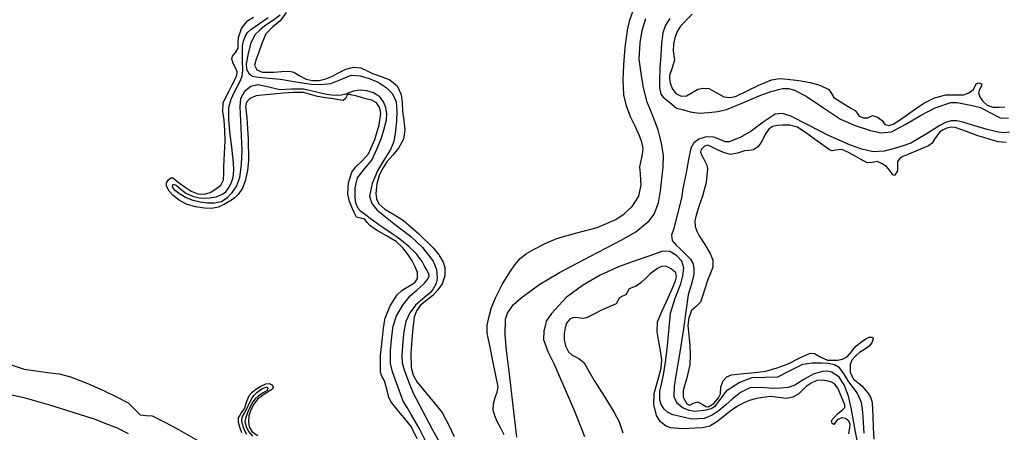
# Model space of a CAD drawing. Units: metres. Extents: x 69990 to 80008, y 406248 to 412501.
# Drawn here: x 70256 to 70333, y 406789 to 406821 of the extents above; entities that cross this region are included whole.
import ezdxf

# ---------------------------------------------------------------- set-up
doc = ezdxf.new("R2010")
doc.units = ezdxf.units.M
doc.layers.add('B-ME-GW-GRONDWERKLIJN-L-B1', color=10, linetype='Continuous')
doc.layers.add('B-ME-OG-BREUK-L-B1', color=10, linetype='Continuous')

msp = doc.modelspace()

# ---------------------------------------------------------------- linework, layer by layer
at = {"layer": 'B-ME-GW-GRONDWERKLIJN-L-B1'}
for points in [[(70277.0785, 406821.6363, 1.6928), (70276.6044, 406820.9886, 1.6928), (70276.0167, 406820.4981, 1.6928), (70275.4827, 406819.9686, 1.6928), (70275.1728, 406819.2306, 1.6928), (70274.9082, 406818.4759, 1.6928), (70274.7324, 406818.0068, 1.6928), (70274.6137, 406817.537, 1.6928), (70274.7914, 406817.1875, 1.6928), (70275.1869, 406817.0023, 1.6928), (70275.6462, 406816.9873, 1.6928), (70276.1054, 406817.0046, 1.6928), (70276.7121, 406817.045, 1.6928), (70277.3183, 406817.0709, 1.6928), (70277.6589, 406816.9901, 1.6928), (70278.1326, 406816.7069, 1.6928), (70278.6233, 406816.4609, 1.6928), (70279.1292, 406816.349, 1.6928), (70279.6362, 406816.342, 1.6928), (70280.1632, 406816.475, 1.6928), (70280.6801, 406816.6735, 1.6928), (70281.2046, 406816.9597, 1.6928), (70281.7282, 406817.24, 1.6928), (70282.3029, 406817.3841, 1.6928), (70282.8758, 406817.3229, 1.6928), (70283.331, 406817.1153, 1.6928), (70283.7829, 406816.8976, 1.6928), (70284.462, 406816.663, 1.6928), (70285.1439, 406816.3984, 1.6928), (70285.7286, 406815.9287, 1.6928), (70286.0385, 406815.268, 1.6928), (70286.0953, 406814.6096, 1.6928), (70286.1347, 406813.9519, 1.6928), (70286.2376, 406813.2327, 1.6928), (70286.3253, 406812.5145, 1.6928), (70286.2, 406811.7736, 1.6928), (70285.8327, 406811.0705, 1.6928), (70285.3708, 406810.5236, 1.6928), (70284.9069, 406810.0006, 1.6928), (70284.6006, 406809.5304, 1.6928), (70284.3376, 406809.0205, 1.6928), (70284.1229, 406808.2877, 1.6928), (70284.0607, 406807.5494, 1.6928), (70284.0978, 406807.1441, 1.6928), (70284.2897, 406806.755, 1.6928), (70284.75, 406806.3259, 1.6928), (70285.504, 406805.8965, 1.6928), (70286.2229, 406805.4435, 1.6928), (70287.3977, 406804.3986, 1.6928), (70288.5386, 406803.2847, 1.6928), (70288.967, 406802.7618, 1.6928), (70289.3025, 406802.1875, 1.6928), (70289.4284, 406801.7867, 1.6928), (70289.4239, 406801.1331, 1.6928), (70289.2111, 406800.5164, 1.6928), (70288.8931, 406800.0383, 1.6928), (70288.5081, 406799.612, 1.6928), (70288.0162, 406799.2462, 1.6928), (70287.5377, 406798.859, 1.6928), (70287.2286, 406798.4208, 1.6928), (70287.0504, 406797.9275, 1.6928), (70286.929, 406797.0575, 1.6928), (70286.8573, 406796.185, 1.6928), (70286.7911, 406795.0947, 1.6928), (70286.8032, 406794.0044, 1.6928), (70286.9626, 406793.4037, 1.6928), (70287.2727, 406792.8433, 1.6928), (70287.7613, 406792.2657, 1.7222), (70288.2688, 406791.6658, 1.7528), (70289.2182, 406790.487, 1.8128), (70289.7067, 406789.5681, 1.8128), (70290.1655, 406788.6349, 1.8128)], [(70294.0654, 406788.7672, 1.6928), (70293.7958, 406789.2856, 1.6928), (70293.5203, 406789.7948, 1.6928), (70293.3244, 406790.2254, 1.6928), (70293.2, 406790.668, 1.6928), (70293.2302, 406791.1643, 1.6928), (70293.3411, 406791.6598, 1.6928), (70293.5037, 406792.0727, 1.6928), (70293.5797, 406792.488, 1.6928), (70293.3789, 406793.4977, 1.6928), (70293.1756, 406794.5074, 1.6928), (70292.9572, 406795.5907, 1.6928), (70292.7394, 406796.674, 1.6928), (70292.7372, 406797.2752, 1.638), (70292.865, 406797.8781, 1.5728), (70293.0777, 406798.6671, 1.5589), (70293.3711, 406799.4298, 1.5728), (70293.9067, 406800.4513, 1.6426), (70294.5064, 406801.4324, 1.6928), (70294.8727, 406801.9856, 1.6928), (70295.3048, 406802.4931, 1.6928), (70295.8007, 406802.8768, 1.6928), (70296.3436, 406803.187, 1.6928), (70297.2424, 406803.6421, 1.6928), (70298.1609, 406804.0438, 1.6928), (70298.7892, 406804.2242, 1.6928), (70299.722, 406804.4921, 1.6928), (70301.3021, 406804.9109, 1.6928), (70302.7404, 406805.5288, 1.6928), (70303.4027, 406805.9638, 1.6928), (70304.0246, 406806.5374, 1.6928), (70304.5341, 406807.3345, 1.6928), (70304.7142, 406808.209, 1.6928), (70304.709, 406808.5714, 1.6928), (70304.6694, 406809.1024, 1.6928), (70304.6314, 406809.6328, 1.6928), (70304.772, 406810.3388, 1.6928), (70304.8514, 406810.8027, 1.6928), (70304.8917, 406811.0388, 1.6928), (70304.7861, 406811.545, 1.6928), (70304.6047, 406812.0424, 1.6928), (70304.2483, 406812.787, 1.6928), (70303.8979, 406813.5278, 1.6928), (70303.5882, 406814.3708, 1.6928), (70303.388, 406815.2408, 1.6928), (70303.3205, 406816.4029, 1.6928), (70303.3676, 406817.5654, 1.6928), (70303.4841, 406818.9112, 1.6928), (70303.6623, 406820.2542, 1.6928), (70303.8419, 406821.0598, 1.6928), (70304.1227, 406821.8453, 1.6928)], [(70287.2682, 406788.4485, 1.8128), (70286.7985, 406789.3946, 1.8128), (70286.3796, 406789.9243, 1.8128), (70285.9527, 406790.4432, 1.8128), (70285.6112, 406790.8544, 1.8128), (70285.2728, 406791.2691, 1.8128), (70285.0657, 406791.6537, 1.8128), (70284.9079, 406792.31, 1.8128), (70284.7432, 406792.9594, 1.8128), (70284.5609, 406793.2724, 1.8128), (70284.4188, 406793.5975, 1.8128), (70284.4081, 406794.9434, 1.8128), (70284.5632, 406796.2968, 1.8128), (70284.6568, 406797.0752, 1.7528), (70284.7915, 406797.8497, 1.6928), (70285.1769, 406798.7966, 1.6928), (70285.7267, 406799.6672, 1.6928), (70286.0968, 406800.0193, 1.6928), (70286.8098, 406800.4234, 1.6928), (70287.1119, 406800.6472, 1.6928), (70287.3005, 406800.9332, 1.6928), (70287.302, 406801.3834, 1.6928), (70287.1275, 406801.8384, 1.6928), (70286.8782, 406802.2975, 1.6928), (70286.5917, 406802.7386, 1.6928), (70286.1521, 406803.3092, 1.6928), (70285.638, 406803.8008, 1.6928), (70284.8735, 406804.2591, 1.6928), (70284.0987, 406804.6926, 1.6928), (70283.8356, 406804.8716, 1.6928), (70283.5804, 406805.0606, 1.6928), (70283.3856, 406805.2996, 1.6928), (70283.2031, 406805.5455, 1.6928), (70282.8577, 406805.617, 1.6928), (70282.55, 406805.7117, 1.6928), (70282.3749, 406806.0618, 1.8128), (70282.1875, 406806.4942, 1.8128), (70282.0122, 406806.9319, 1.8128), (70281.8807, 406807.4894, 1.8128), (70281.919, 406808.3653, 1.8128), (70282.1876, 406809.2067, 1.8128), (70282.4595, 406809.6012, 1.7941), (70282.999, 406810.091, 1.7308), (70283.4712, 406810.6438, 1.6928), (70283.9733, 406811.7587, 1.6928), (70284.3101, 406812.9024, 1.6928), (70284.4322, 406813.7774, 1.6928), (70284.3544, 406814.2107, 1.6928), (70284.1009, 406814.5945, 1.6928), (70283.7484, 406814.8037, 1.6928), (70283.3732, 406814.9047, 1.6928), (70282.9374, 406815.024, 1.6928), (70282.5014, 406815.1405, 1.6928), (70282.2188, 406815.2106, 1.6928), (70281.9364, 406815.2704, 1.6928), (70281.8142, 406815.2083, 1.6741), (70281.6921, 406814.9409, 1.6108), (70281.5227, 406814.7924, 1.5728), (70281.134, 406814.8487, 1.5728), (70280.7452, 406814.907, 1.5728), (70280.1294, 406815.0008, 1.5728), (70279.5137, 406815.0954, 1.5728), (70278.9696, 406815.2609, 1.5728), (70278.4232, 406815.4008, 1.5728), (70277.6452, 406815.4017, 1.6328), (70276.8671, 406815.3524, 1.6928), (70276.0497, 406815.2896, 1.6928), (70275.2323, 406815.213, 1.6928), (70274.733, 406815.1492, 1.6928), (70274.2474, 406814.9498, 1.6928), (70273.9917, 406814.6707, 1.6928), (70273.9084, 406814.3278, 1.6928), (70273.9595, 406813.8843, 1.6928), (70274.0161, 406813.4392, 1.6928), (70274.1, 406811.7788, 1.6928), (70274.1308, 406810.1185, 1.6928), (70274.0571, 406809.3277, 1.6928), (70273.8828, 406808.5427, 1.6928), (70273.6778, 406807.972, 1.6928), (70273.3426, 406807.458, 1.6928), (70273.0944, 406807.2272, 1.6928), (70272.818, 406807.036, 1.6928), (70272.321, 406806.7324, 1.6928), (70271.7896, 406806.4923, 1.6928), (70271.2497, 406806.3846, 1.6928), (70270.7073, 406806.3927, 1.6928), (70270.0078, 406806.5005, 1.6928), (70269.3161, 406806.719, 1.6928), (70268.7656, 406807.0027, 1.6928), (70268.263, 406807.3899, 1.6928), (70267.9472, 406807.7403, 1.6928), (70267.7395, 406808.1203, 1.6928), (70267.7404, 406808.37, 1.6928), (70267.8951, 406808.6224, 1.6928), (70268.0742, 406808.7552, 1.6928), (70268.2486, 406808.7546, 1.6928), (70268.5086, 406808.5528, 1.6928), (70268.77, 406808.3441, 1.6928), (70269.2101, 406808.0291, 1.6328), (70269.6698, 406807.7262, 1.5728), (70270.1801, 406807.5297, 1.5728), (70270.7116, 406807.5027, 1.5728), (70271.1432, 406807.6289, 1.5728), (70271.5596, 406807.8841, 1.5728), (70271.9738, 406808.2073, 1.5728), (70272.19, 406808.6125, 1.5728), (70272.208, 406809.1365, 1.5728), (70272.2202, 406809.6604, 1.5728), (70272.2781, 406810.6561, 1.5728), (70272.3095, 406811.6514, 1.5728), (70272.2795, 406812.4601, 1.6328), (70272.234, 406813.2678, 1.6928), (70272.1419, 406813.9446, 1.6928), (70272.1575, 406814.6067, 1.6928), (70272.3589, 406815.0574, 1.6928), (70272.6054, 406815.4927, 1.6928), (70272.8672, 406816.0022, 1.6928), (70273.129, 406816.5122, 1.6928), (70273.2384, 406816.771, 1.6928), (70273.2618, 406817.0339, 1.6928), (70273.13, 406817.3224, 1.6928), (70272.9633, 406817.6099, 1.6928), (70272.8275, 406818.0055, 1.6928), (70272.8778, 406818.2287, 1.6928), (70273.1373, 406818.5459, 1.6928), (70273.3408, 406818.8749, 1.6928), (70273.3333, 406819.286, 1.6928), (70273.344, 406819.7074, 1.6928), (70273.5989, 406820.4082, 1.6928), (70274.0615, 406820.9969, 1.6928), (70274.5159, 406821.2838, 1.6928)], [(70308.6872, 406821.5166, 1.5728), (70307.78, 406820.5883, 1.5728), (70307.5197, 406820.1545, 1.5728), (70307.3538, 406819.6814, 1.5728), (70307.2519, 406819.1633, 1.5728), (70307.2154, 406818.6457, 1.5728), (70307.2742, 406818.2969, 1.5728), (70307.3307, 406817.949, 1.5728), (70307.1339, 406817.3432, 1.5728), (70306.9263, 406816.7445, 1.5728), (70306.9343, 406816.4603, 1.5728), (70306.9897, 406816.1722, 1.5728), (70307.1336, 406815.7281, 1.5728), (70307.4156, 406815.3271, 1.5728), (70307.8351, 406815.1279, 1.5728), (70308.2636, 406815.1536, 1.5728), (70308.7001, 406815.4062, 1.5728), (70309.147, 406815.6664, 1.5728), (70309.5725, 406815.7454, 1.5728), (70309.9992, 406815.7282, 1.5728), (70310.5782, 406815.411, 1.5728), (70311.1599, 406815.086, 1.5728), (70311.6257, 406815.0118, 1.5728), (70312.0807, 406815.0887, 1.5728), (70312.99, 406815.5392, 1.5728), (70313.8994, 406815.9898, 1.5728), (70314.3964, 406816.1953, 1.5728), (70314.8933, 406816.4007, 1.5728), (70315.499, 406816.4937, 1.5728), (70316.1262, 406816.4446, 1.5728), (70317.0102, 406816.3418, 1.5728), (70317.8918, 406816.1847, 1.5728), (70318.6349, 406815.9814, 1.5728), (70319.3362, 406815.6463, 1.5728), (70319.5437, 406815.3303, 1.5728), (70319.743, 406815.0139, 1.5728), (70320.2962, 406814.6635, 1.5728), (70320.8571, 406814.3244, 1.5728), (70321.1238, 406814.1725, 1.5728), (70321.3899, 406814.0207, 1.5728), (70321.5532, 406813.8052, 1.5728), (70321.7197, 406813.5747, 1.5728), (70322.0547, 406813.4448, 1.5728), (70322.3905, 406813.4299, 1.5728), (70322.7602, 406813.6264, 1.5728), (70323.1264, 406813.4798, 1.5728), (70323.4914, 406813.2299, 1.5728), (70323.7046, 406812.925, 1.5728), (70324.0347, 406812.8543, 1.5728), (70324.3635, 406812.9499, 1.5728), (70324.9267, 406813.3133, 1.5728), (70325.4834, 406813.6895, 1.5728), (70326.1083, 406814.1404, 1.5728), (70326.7412, 406814.5881, 1.5728), (70327.5739, 406814.9896, 1.5728), (70328.4638, 406815.242, 1.5728), (70329.1539, 406815.2406, 1.5728), (70329.8496, 406815.2326, 1.5728), (70330.2491, 406815.3965, 1.5728), (70330.6087, 406815.6484, 1.5728), (70330.8333, 406816.0906, 1.5728), (70331.0426, 406816.1714, 1.5728), (70331.2377, 406816.0976, 1.5728), (70331.2404, 406815.9224, 1.5728), (70331.084, 406815.6474, 1.5728), (70331.0114, 406815.3781, 1.5728), (70331.1162, 406815.0647, 1.5728), (70331.3107, 406814.7594, 1.5728), (70331.686, 406814.4166, 1.5728), (70332.1129, 406814.2613, 1.5728), (70332.5808, 406814.2577, 1.5728), (70333.0489, 406814.2844, 1.5728)], [(70333.1585, 406811.5201, 1.5728), (70332.543, 406811.5738, 1.5728), (70331.9274, 406811.7536, 1.5728), (70331.4353, 406811.8976, 1.5728), (70330.9478, 406812.0473, 1.5728), (70330.0717, 406812.3739, 1.5728), (70329.1976, 406812.6921, 1.5728), (70328.8722, 406812.7058, 1.5728), (70328.5417, 406812.6248, 1.5728), (70328.2522, 406812.5114, 1.5728), (70327.9857, 406812.3512, 1.5728), (70327.5705, 406811.7741, 1.6328), (70327.3845, 406811.4749, 1.6741), (70327.1244, 406811.2673, 1.6928), (70326.6278, 406811.061, 1.6928), (70326.1306, 406810.8564, 1.6928), (70325.6233, 406810.6414, 1.6928), (70325.117, 406810.4228, 1.6928), (70324.8778, 406810.2617, 1.6328), (70324.6971, 406810.0308, 1.5728), (70324.6961, 406809.6772, 1.5728), (70324.7055, 406809.3064, 1.5728), (70324.475, 406808.9491, 1.5728), (70324.3284, 406809.0003, 1.5728), (70324.1032, 406809.3327, 1.5728), (70323.8501, 406809.6515, 1.5728), (70323.5133, 406809.8659, 1.5728), (70323.1417, 406810.0283, 1.5728), (70322.7348, 406809.9641, 1.5728), (70322.3389, 406809.9293, 1.5728), (70321.8045, 406810.2293, 1.5728), (70321.2732, 406810.5368, 1.5728), (70320.8251, 406810.7596, 1.5728), (70320.3694, 406810.9639, 1.5728), (70319.8684, 406810.9281, 1.5728), (70319.615, 406810.8812, 1.5728), (70319.391, 406810.9378, 1.5728), (70318.8508, 406811.3249, 1.5728), (70318.3134, 406811.7151, 1.5728), (70317.6431, 406812.2143, 1.6328), (70316.9013, 406812.7035, 1.6928), (70316.321, 406812.8728, 1.6928), (70315.7383, 406812.8778, 1.6928), (70315.3482, 406812.8535, 1.6928), (70314.9582, 406812.7591, 1.6928), (70314.6733, 406812.5685, 1.6928), (70314.423, 406812.1884, 1.6928), (70314.2572, 406811.8573, 1.6928), (70314.0862, 406811.5251, 1.6928), (70313.8231, 406811.1813, 1.6928), (70313.4663, 406810.9486, 1.6928), (70313.117, 406810.8985, 1.6928), (70312.768, 406810.8782, 1.6928), (70312.2228, 406810.6999, 1.6928), (70311.6803, 406810.5887, 1.6928), (70311.1403, 406810.73, 1.6928), (70310.6099, 406810.9614, 1.6928), (70310.2631, 406811.1533, 1.6928), (70309.9242, 406811.3184, 1.6928), (70309.6491, 406811.2437, 1.6928), (70309.3938, 406810.9826, 1.6928), (70309.3461, 406810.7676, 1.6928), (70309.4237, 406810.5583, 1.6928), (70309.5468, 406810.3346, 1.6928), (70309.6686, 406810.1064, 1.6928), (70309.8044, 406809.7975, 1.6928), (70309.8831, 406809.4817, 1.6928), (70309.7833, 406808.4121, 1.6928), (70309.5011, 406807.344, 1.6928), (70309.2542, 406806.6006, 1.6928), (70309.009, 406805.8595, 1.6928), (70308.9098, 406805.4189, 1.6928), (70308.9219, 406804.9792, 1.6928), (70309.0613, 406804.6103, 1.6928), (70309.2499, 406804.2559, 1.6928), (70309.6847, 406803.5675, 1.6928), (70310.115, 406802.8666, 1.6928), (70310.3149, 406802.343, 1.6928), (70310.317, 406801.8147, 1.6928), (70310.1214, 406801.3332, 1.6928), (70309.9163, 406800.8483, 1.6928), (70309.717, 406800.2062, 1.6928), (70309.5168, 406799.5623, 1.6928), (70309.4323, 406799.3195, 1.6928), (70309.3377, 406799.0806, 1.6928), (70309.0088, 406798.7605, 1.6928), (70308.6586, 406798.4359, 1.6928), (70308.4289, 406797.8577, 1.6928), (70308.3576, 406797.2634, 1.6928), (70308.4317, 406796.5015, 1.6928), (70308.5077, 406795.7387, 1.6928), (70308.5334, 406794.9663, 1.6928), (70308.5306, 406794.205, 1.6928), (70308.284, 406793.204, 1.6328), (70307.9896, 406792.2054, 1.5728), (70307.9972, 406791.6823, 1.5728), (70308.2764, 406791.1594, 1.5728), (70308.483, 406791.0719, 1.5728), (70308.8164, 406791.216, 1.5728), (70309.1383, 406791.3264, 1.5728), (70309.5501, 406791.0834, 1.5728), (70309.7535, 406790.9542, 1.5728), (70309.9543, 406790.9359, 1.5728), (70310.3866, 406791.2051, 1.5728), (70310.7576, 406791.632, 1.5728), (70310.8963, 406791.9572, 1.5728), (70310.9459, 406792.48, 1.5728), (70311.1117, 406792.9575, 1.5728), (70311.4023, 406793.2633, 1.5728), (70311.7603, 406793.4295, 1.5728), (70312.2369, 406793.4752, 1.5728), (70312.7131, 406793.5177, 1.5728), (70313.5801, 406793.6119, 1.5728), (70314.4458, 406793.7245, 1.5728), (70315.3262, 406793.9675, 1.5728), (70316.1744, 406794.2936, 1.5728), (70317.0313, 406794.7175, 1.5728), (70317.885, 406795.1173, 1.5728), (70318.2216, 406795.0958, 1.5728), (70318.732, 406794.7968, 1.5728), (70319.2446, 406794.573, 1.5728), (70320.0191, 406794.5679, 1.5728), (70320.4121, 406794.6497, 1.5728), (70320.782, 406794.8302, 1.5728), (70321.1037, 406795.2194, 1.6328), (70321.387, 406795.6189, 1.6928), (70321.8019, 406795.9424, 1.6928), (70322.2388, 406796.2331, 1.6928), (70322.5019, 406796.3488, 1.6928), (70322.7417, 406796.3536, 1.6928), (70322.7984, 406796.2312, 1.6928), (70322.6999, 406795.9191, 1.6928), (70322.4927, 406795.6538, 1.6928), (70322.1155, 406795.4084, 1.6928), (70321.7395, 406795.1532, 1.6928), (70321.42, 406794.8709, 1.6928), (70321.1423, 406794.5569, 1.6928), (70320.9984, 406794.2189, 1.6769), (70321.0206, 406793.6247, 1.6195), (70321.2666, 406793.0944, 1.5728), (70321.6039, 406792.8196, 1.564), (70321.9447, 406792.5449, 1.5728), (70322.4353, 406791.9502, 1.6403), (70322.6267, 406791.6292, 1.6769), (70322.7159, 406791.277, 1.6928), (70322.7449, 406790.7353, 1.6928), (70322.771, 406790.1934, 1.6928), (70322.8116, 406789.3008, 1.6928), (70322.8542, 406788.4081, 1.6928)], [(70320.9069, 406788.8259, 1.5728), (70320.9873, 406789.3265, 1.5728), (70321.0092, 406789.5781, 1.5728), (70320.9002, 406789.8276, 1.5728), (70320.6341, 406790.0221, 1.5728), (70320.3507, 406790.0662, 1.5728), (70319.9977, 406789.9348, 1.5728), (70319.7474, 406789.5548, 1.5728), (70319.6142, 406789.6307, 1.5728), (70319.5539, 406789.8824, 1.5728), (70319.7873, 406790.1331, 1.5728), (70320.0299, 406790.3849, 1.5728), (70320.4325, 406790.7158, 1.6328), (70320.5866, 406790.8901, 1.6741), (70320.5985, 406791.0858, 1.6928), (70320.4957, 406791.3345, 1.6928), (70320.3929, 406791.5831, 1.6928), (70320.2131, 406792.0183, 1.6928), (70320.036, 406792.3809, 1.6928), (70319.7806, 406792.7129, 1.6928), (70319.5525, 406792.8586, 1.6928), (70319.2961, 406792.9348, 1.6928), (70318.8554, 406793.016, 1.6928), (70318.4193, 406792.9799, 1.6928), (70317.9821, 406792.7881, 1.6928), (70317.5783, 406792.5157, 1.6928), (70317.2956, 406792.2268, 1.6928), (70317.0007, 406791.9421, 1.6928), (70316.538, 406791.6947, 1.6928), (70316.0463, 406791.5766, 1.6928), (70315.4222, 406791.6604, 1.6928), (70314.7985, 406791.7449, 1.6928), (70314.1975, 406791.6736, 1.6928), (70313.5973, 406791.554, 1.6928), (70313.1729, 406791.4395, 1.6928), (70312.7641, 406791.2823, 1.6928), (70312.3318, 406791.0479, 1.6928), (70311.9261, 406790.7758, 1.6928), (70311.5108, 406790.4597, 1.6928), (70311.0971, 406790.1419, 1.6928), (70310.6127, 406789.7679, 1.6928), (70310.0817, 406789.431, 1.6928), (70309.5073, 406789.2979, 1.6928), (70308.9199, 406789.2855, 1.6928), (70307.9715, 406789.2317, 1.6928), (70307.0223, 406789.3016, 1.6928), (70306.6738, 406789.424, 1.6928), (70306.2328, 406789.7743, 1.6928), (70305.91, 406790.2683, 1.6928), (70305.7086, 406791.1174, 1.6928), (70305.7479, 406791.9628, 1.6928), (70306.0986, 406793.2815, 1.6928), (70306.2799, 406793.9416, 1.6928), (70306.3288, 406794.6049, 1.6928), (70306.2239, 406795.3, 1.6928), (70306.1029, 406795.9964, 1.6928), (70305.9654, 406796.7862, 1.6328), (70305.9922, 406797.5665, 1.5728), (70306.3301, 406798.3591, 1.5728), (70306.713, 406799.131, 1.5728), (70307.0559, 406799.931, 1.5728), (70307.3884, 406800.7349, 1.5728), (70307.4793, 406801.0574, 1.5728), (70307.4284, 406801.3774, 1.5728), (70307.0652, 406801.6931, 1.5728), (70306.6459, 406801.8982, 1.5728), (70306.3193, 406801.8604, 1.5728), (70305.999, 406801.7036, 1.5728), (70305.7035, 406801.5008, 1.5728), (70305.4322, 406801.28, 1.5728), (70305.0839, 406800.9451, 1.5728), (70304.7334, 406800.6126, 1.5728), (70304.3272, 406800.3282, 1.5728), (70304.0576, 406800.2231, 1.5728), (70303.7879, 406800.1198, 1.5728), (70303.6563, 406799.8947, 1.5728), (70303.5436, 406799.6549, 1.5728), (70303.285, 406799.5415, 1.5728), (70303.027, 406799.4267, 1.5728), (70302.9181, 406799.1814, 1.5728), (70302.7827, 406798.9618, 1.5728), (70302.2355, 406798.7181, 1.5728), (70301.6873, 406798.4798, 1.5728), (70301.0805, 406798.1707, 1.5728), (70300.4736, 406797.8616, 1.5728), (70300.1564, 406797.8109, 1.5728), (70299.6406, 406797.8851, 1.5728), (70299.3897, 406797.877, 1.5728), (70299.1589, 406797.7693, 1.5728), (70298.9207, 406797.4535, 1.5728), (70298.8024, 406797.0833, 1.5728), (70298.719, 406796.6212, 1.5728), (70298.7183, 406796.1605, 1.5728), (70298.8261, 406795.6801, 1.5728), (70299.0612, 406795.2251, 1.5728), (70299.3472, 406794.9616, 1.5728), (70299.871, 406794.6994, 1.5728), (70300.2948, 406794.3521, 1.5728), (70300.6729, 406793.6641, 1.5728), (70301.0523, 406792.9766, 1.5728), (70301.8334, 406791.7689, 1.6142), (70302.6086, 406790.5484, 1.6928), (70303.0006, 406789.7555, 1.7642), (70303.2992, 406788.9124, 1.8128)], [(70254.9608, 406794.426, 1.5728), (70256.6695, 406793.855, 1.5728), (70258.481, 406793.605, 1.5728), (70259.3923, 406793.4971, 1.5728), (70260.2791, 406793.2835, 1.5728), (70261.5473, 406792.7869, 1.5728), (70262.7918, 406792.2273, 1.5728), (70263.7888, 406791.7483, 1.5728), (70264.7655, 406791.2388, 1.5728), (70265.2241, 406790.7781, 1.5728), (70265.687, 406790.3237, 1.5728), (70266.1602, 406790.2709, 1.5728), (70266.6345, 406790.2215, 1.5728), (70267.6601, 406789.709, 1.5728), (70268.6766, 406789.1739, 1.5728), (70270.1345, 406788.3459, 1.5728)], [(70273.6062, 406788.9005, 1.6928), (70273.4494, 406789.348, 1.6928), (70273.3493, 406789.7114, 1.6928), (70273.3541, 406790.0667, 1.6928), (70273.5689, 406790.4293, 1.6928), (70273.8145, 406790.7828, 1.6928), (70273.9837, 406791.2989, 1.6928), (70274.1878, 406791.8128, 1.6928), (70274.4184, 406792.0882, 1.6928), (70274.7062, 406792.3197, 1.6928), (70275.0918, 406792.5524, 1.6928), (70275.4889, 406792.7177, 1.6928), (70275.7376, 406792.7417, 1.6928), (70275.9855, 406792.6468, 1.6928), (70276.0621, 406792.4785, 1.6928), (70276.0103, 406792.3072, 1.6928), (70275.4196, 406791.9435, 1.6928), (70274.8274, 406791.5389, 1.6928), (70274.5442, 406791.1479, 1.6928), (70274.311, 406790.712, 1.6928), (70274.167, 406790.2368, 1.6928), (70274.1243, 406789.7595, 1.6928), (70274.182, 406789.3663, 1.6928), (70274.4156, 406788.991, 1.6928), (70274.8731, 406788.7025, 1.6928)]]:
    msp.add_polyline3d(points, dxfattribs=at)
at = {"layer": 'B-ME-OG-BREUK-L-B1'}
for points in [[(70288.3623, 406787.4008, 0.5103), (70287.4403, 406789.2785, 0.5678), (70286.8098, 406790.3277, 0.6278), (70286.4836, 406790.8706, 0.6589), (70286.1794, 406791.3769, 0.6878), (70285.7642, 406792.5124, 0.6878), (70285.3489, 406793.6479, 0.6878), (70285.1948, 406794.3144, 0.7032), (70285.1903, 406795.358, 0.7594), (70285.2972, 406796.4029, 0.8078), (70285.4175, 406797.226, 0.8171), (70285.6707, 406798.0337, 0.8078), (70286.1458, 406798.8557, 0.7434), (70286.7355, 406799.5861, 0.6878), (70287.2825, 406800.0548, 0.7178), (70287.8425, 406800.564, 0.7478), (70288.129, 406800.9231, 0.7478), (70288.2095, 406801.1053, 0.7478), (70288.1862, 406801.2837, 0.7478), (70288.0006, 406801.623, 0.7478), (70287.8292, 406801.9319, 0.7478), (70287.6556, 406802.2394, 0.7478), (70287.1919, 406802.8731, 0.7478), (70286.6261, 406803.4264, 0.7478), (70286.2199, 406803.7675, 0.7478), (70285.7962, 406804.0826, 0.7478), (70285.238, 406804.4644, 0.7478), (70284.6798, 406804.8463, 0.7478), (70284.285, 406805.117, 0.7478), (70283.8904, 406805.3879, 0.7478), (70283.5119, 406805.6662, 0.8078), (70283.142, 406805.9538, 0.8678), (70282.8985, 406806.1441, 0.8678), (70282.6717, 406806.3794, 0.8678), (70282.494, 406806.794, 0.8678), (70282.4488, 406807.2291, 0.8678), (70282.4354, 406807.9984, 0.8978), (70282.6153, 406808.7591, 0.9278), (70283.1767, 406809.4717, 0.9278), (70283.7449, 406810.1555, 0.9278), (70284.1384, 406811.0075, 0.9278), (70284.4857, 406811.8873, 0.9278), (70284.7066, 406812.5823, 0.9278), (70284.8762, 406813.2837, 0.9278), (70284.9053, 406813.761, 0.9278), (70284.8275, 406814.2422, 0.9278), (70284.6623, 406814.6784, 0.9278), (70284.3603, 406815.0636, 0.9278), (70283.8828, 406815.3876, 0.9278), (70283.3609, 406815.5472, 0.9278), (70282.8382, 406815.5944, 0.9278), (70282.3235, 406815.5257, 0.9278), (70282.0233, 406815.4077, 0.9278), (70281.7195, 406815.2896, 0.9278), (70281.3877, 406815.2044, 0.9278), (70281.0537, 406815.1667, 0.9278), (70280.6374, 406815.2, 0.9278), (70280.2216, 406815.2669, 0.9278), (70279.3173, 406815.4749, 0.9278), (70278.414, 406815.6707, 0.9278), (70277.4964, 406815.6717, 0.9278), (70276.5751, 406815.6233, 0.9278), (70275.7159, 406815.8198, 0.9578), (70274.8659, 406816.002, 0.9878), (70274.3236, 406815.8834, 0.9878), (70273.8321, 406815.4997, 0.9878), (70273.519, 406814.9217, 0.9878), (70273.4475, 406814.3179, 0.9878), (70273.5289, 406812.614, 0.9878), (70273.6113, 406810.9105, 0.9878), (70273.5696, 406809.8345, 0.9878), (70273.4261, 406808.7601, 0.9878), (70273.1891, 406808.1465, 0.9878), (70272.8057, 406807.5825, 0.9878), (70272.4572, 406807.1854, 0.9878), (70272.0201, 406806.9059, 0.9878), (70271.4779, 406806.7902, 0.9878), (70270.9354, 406806.8061, 0.9878), (70270.381, 406806.8745, 0.9878), (70269.8289, 406807.0038, 0.9878), (70269.2363, 406807.2434, 0.9878), (70268.6747, 406807.5613, 0.9878), (70268.4472, 406807.7463, 0.9878), (70268.2601, 406807.9587, 0.9878), (70268.2116, 406808.1265, 0.9878), (70268.2695, 406808.2693, 0.9878), (70268.51, 406808.2012, 0.9878), (70268.873, 406807.8746, 0.9878), (70269.2627, 406807.5718, 0.9878), (70269.7673, 406807.3521, 0.9878), (70270.2948, 406807.2191, 0.9878), (70270.7015, 406807.19, 0.9878), (70271.1088, 406807.2139, 0.9878), (70271.6146, 406807.2985, 0.9878), (70272.1056, 406807.489, 0.9878), (70272.3581, 406807.6847, 0.9878), (70272.5545, 406807.9381, 0.9878), (70272.7914, 406808.3497, 0.9878), (70272.9312, 406808.7881, 0.9878), (70272.99, 406809.3672, 0.9878), (70272.9749, 406809.9452, 0.9878), (70272.8295, 406811.1473, 0.9878), (70272.6812, 406812.3494, 0.9878), (70272.5947, 406813.3142, 0.9878), (70272.6149, 406814.2786, 0.9878), (70272.7869, 406814.8886, 0.9878), (70273.0519, 406815.4748, 0.9878), (70273.28, 406815.9049, 0.9878), (70273.5024, 406816.3408, 0.9878), (70273.6358, 406816.7213, 0.9878), (70273.6921, 406817.1132, 0.9878), (70273.684, 406817.3902, 0.9878), (70273.6729, 406817.6674, 0.9878), (70273.6687, 406818.3514, 0.9878), (70273.6798, 406819.0355, 0.9878), (70273.7396, 406819.4119, 0.9878), (70273.8825, 406819.7767, 0.9878), (70274.0688, 406820.0763, 0.9878), (70274.3137, 406820.3208, 0.9878), (70274.9976, 406820.7909, 0.9878), (70275.68, 406821.253, 0.9878)], [(70276.5979, 406821.437, 0.9878), (70276.0108, 406821.0025, 0.9878), (70275.4072, 406820.5922, 0.9878), (70275.0063, 406820.2769, 0.9878), (70274.6331, 406819.9058, 0.9878), (70274.2847, 406819.2069, 0.9878), (70274.1182, 406818.4582, 0.9878), (70273.9585, 406817.6483, 0.9878), (70273.9913, 406817.2417, 0.9878), (70274.1923, 406816.8608, 0.9878), (70274.4518, 406816.6833, 0.9878), (70274.745, 406816.623, 0.9878), (70275.6897, 406816.5391, 0.9878), (70276.6311, 406816.4496, 0.9878), (70277.8177, 406816.2507, 0.9878), (70279.0044, 406816.055, 0.9878), (70279.7738, 406816.03, 0.9578), (70280.5426, 406816.1021, 0.9278), (70281.3401, 406816.4351, 0.9278), (70282.1223, 406816.7507, 0.9278), (70282.8293, 406816.7043, 0.9278), (70283.543, 406816.5008, 0.9278), (70284.2309, 406816.2107, 0.9278), (70284.8685, 406815.7954, 0.9278), (70285.3594, 406815.2976, 0.9278), (70285.6341, 406814.6968, 0.9278), (70285.6941, 406813.9496, 0.9278), (70285.6578, 406813.2026, 0.9278), (70285.5988, 406812.3913, 0.9278), (70285.4551, 406811.5853, 0.9278), (70285.2057, 406810.9805, 0.9278), (70284.6809, 406810.1528, 0.9278), (70284.1769, 406809.3024, 0.9278), (70283.7643, 406808.3225, 0.9278), (70283.5715, 406807.3354, 0.9278), (70283.7484, 406806.7713, 0.9278), (70284.1537, 406806.2556, 0.9278), (70285.4517, 406805.198, 0.8678), (70286.7435, 406804.2205, 0.8078), (70287.6827, 406803.337, 0.8078), (70288.5245, 406802.2658, 0.8078), (70288.7857, 406801.6317, 0.8078), (70288.8423, 406800.996, 0.8078), (70288.808, 406800.7404, 0.8078), (70288.7191, 406800.4849, 0.8078), (70288.5238, 406800.1332, 0.7804), (70288.2858, 406799.8231, 0.7478), (70287.7163, 406799.3413, 0.7392), (70287.147, 406798.8539, 0.7478), (70286.7053, 406798.2503, 0.7815), (70286.3952, 406797.5708, 0.8078), (70286.2246, 406796.8116, 0.7799), (70286.1535, 406796.0468, 0.7478), (70286.0864, 406794.9104, 0.7534), (70286.1169, 406794.3481, 0.7564), (70286.253, 406793.8102, 0.7478), (70286.6082, 406792.9063, 0.7178), (70286.9634, 406792.0024, 0.6878), (70287.168, 406791.6133, 0.6715), (70287.7178, 406790.5675, 0.6278), (70288.4722, 406789.1326, 0.5678), (70289.4473, 406787.3978, 0.4636)], [(70295.0421, 406788.5694, 0.0878), (70294.8576, 406790.1261, 0.128), (70294.6733, 406791.6822, 0.2078), (70294.4588, 406793.5048, 0.4031), (70294.2458, 406795.3246, 0.5678), (70294.1319, 406796.5378, 0.5131), (70294.16, 406797.7526, 0.4478), (70294.3039, 406798.2381, 0.4478), (70294.7602, 406798.8787, 0.4478), (70295.3658, 406799.4173, 0.4478), (70296.837, 406800.4743, 0.4478), (70298.363, 406801.4002, 0.4478), (70300.7683, 406802.662, 0.4478), (70303.1793, 406803.9165, 0.4478), (70304.3117, 406804.562, 0.4478), (70305.3572, 406805.4147, 0.4478), (70305.7422, 406805.9453, 0.4478), (70306.0727, 406806.8291, 0.4478), (70306.2374, 406807.7611, 0.4478), (70306.4518, 406809.6116, 0.4829), (70306.4538, 406810.5342, 0.521), (70306.3196, 406811.4394, 0.5678), (70306.1881, 406811.9762, 0.5978), (70306.1345, 406812.1951, 0.61), (70306.0566, 406812.5131, 0.6278), (70305.5826, 406813.7188, 0.6278), (70305.1814, 406814.6625, 0.6878), (70304.917, 406815.7871, 0.7478), (70304.7598, 406816.7451, 0.8078), (70304.5807, 406818.0054, 0.8078), (70304.6385, 406819.2807, 0.8078), (70304.8018, 406820.2339, 0.8078), (70305.0997, 406821.174, 0.8078)], [(70306.9554, 406821.1839, 0.7178), (70306.6182, 406820.6677, 0.7178), (70306.4208, 406820.0708, 0.7178), (70306.3038, 406819.2343, 0.6971), (70306.2458, 406818.3251, 0.6278), (70306.191, 406817.3113, 0.5875), (70306.1479, 406816.2972, 0.5678), (70306.1465, 406815.7843, 0.5678), (70306.254, 406815.295, 0.5678), (70306.443, 406815.0463, 0.5678), (70306.9668, 406814.6244, 0.5678), (70307.4906, 406814.2026, 0.5678), (70308.0119, 406814.05, 0.5678), (70308.5331, 406813.8973, 0.5678), (70309.2647, 406813.8073, 0.5678), (70310.0088, 406813.8515, 0.5678), (70310.6988, 406813.9322, 0.5678), (70311.3785, 406814.0972, 0.5678), (70312.6578, 406814.6117, 0.6278), (70313.929, 406815.1517, 0.6878), (70314.8368, 406815.489, 0.6878), (70315.745, 406815.7276, 0.6878), (70316.2044, 406815.7211, 0.6878), (70316.6634, 406815.5859, 0.6878), (70317.5796, 406815.1305, 0.6878), (70318.9326, 406814.2181, 0.6278), (70320.2458, 406813.3319, 0.5678), (70321.3981, 406812.8312, 0.6278), (70322.5913, 406812.4504, 0.6878), (70323.4136, 406812.2727, 0.6878), (70324.2201, 406812.3512, 0.6878), (70325.3571, 406812.9583, 0.6878), (70326.478, 406813.6201, 0.6878), (70327.6354, 406814.2118, 0.6878), (70328.8389, 406814.64, 0.6878), (70329.3527, 406814.6379, 0.6878), (70329.8701, 406814.5416, 0.6878), (70330.5248, 406814.4092, 0.6878), (70331.1712, 406814.2486, 0.6878), (70331.9448, 406813.8409, 0.6878), (70332.7007, 406813.4379, 0.6878), (70333.3383, 406813.4074, 0.6878)], [(70333.4187, 406812.3352, 0.8078), (70332.9938, 406812.2699, 0.7891), (70332.554, 406812.3135, 0.7478), (70331.6762, 406812.5332, 0.6878), (70330.7273, 406812.8179, 0.6878), (70329.7793, 406813.1046, 0.6878), (70329.3275, 406813.2043, 0.6878), (70328.8755, 406813.2119, 0.6878), (70328.4312, 406813.0696, 0.6878), (70328.0046, 406812.8519, 0.6878), (70326.8751, 406812.1471, 0.6878), (70325.7329, 406811.4753, 0.6878), (70325.1482, 406811.2489, 0.6878), (70324.545, 406811.0716, 0.6878), (70323.6671, 406810.8421, 0.7446), (70322.793, 406810.7991, 0.8078), (70321.906, 406811.0027, 0.7753), (70321.0325, 406811.3129, 0.6878), (70319.3104, 406812.0705, 0.5678), (70317.812, 406812.8312, 0.6287), (70316.3224, 406813.5902, 0.6878), (70315.7393, 406813.77, 0.6927), (70315.1608, 406813.7222, 0.6878), (70314.2213, 406813.0975, 0.6217), (70313.291, 406812.3952, 0.5678), (70312.4493, 406811.9207, 0.5678), (70311.578, 406811.5702, 0.5678), (70311.281, 406811.5796, 0.5678), (70310.9813, 406811.7028, 0.5678), (70310.3786, 406811.9344, 0.5678), (70309.7978, 406811.9501, 0.5078), (70309.2152, 406811.7887, 0.4478), (70308.8277, 406811.4883, 0.4478), (70308.6034, 406811.0838, 0.4478), (70308.4067, 406810.1989, 0.4478), (70308.259, 406809.3087, 0.4478), (70307.9811, 406807.9132, 0.4478), (70307.8709, 406807.1878, 0.4478), (70307.5561, 406805.9625, 0.4028), (70307.2413, 406804.7373, 0.3578), (70307.0953, 406804.2918, 0.3523), (70307.1314, 406803.8759, 0.3578), (70307.4447, 406803.5263, 0.3852), (70307.7864, 406803.2069, 0.4178), (70308.1827, 406802.8294, 0.3878), (70308.5763, 406802.4407, 0.3578), (70308.7635, 406802.1146, 0.4162), (70308.8281, 406801.7434, 0.4778), (70308.8221, 406801.2613, 0.4713), (70308.7355, 406800.7871, 0.4778), (70308.6186, 406800.4002, 0.5216), (70308.5016, 406800.0133, 0.5653), (70308.3838, 406799.6662, 0.5678), (70308.2158, 406798.3541, 0.6275), (70308.0372, 406797.0155, 0.6878), (70307.7314, 406795.1893, 0.6186), (70307.4196, 406793.3636, 0.5678), (70307.3059, 406792.5483, 0.6188), (70307.2786, 406791.7309, 0.6878), (70307.511, 406791.2355, 0.753), (70308.0013, 406790.8635, 0.8078), (70308.4468, 406790.6754, 0.8033), (70308.9052, 406790.5998, 0.7636), (70309.806, 406790.6913, 0.6878), (70310.1785, 406790.8143, 0.6822), (70310.5297, 406791.0197, 0.6878), (70310.9817, 406791.63, 0.7546), (70311.4256, 406792.2357, 0.8078), (70312.3639, 406792.8233, 0.8078), (70313.3845, 406793.206, 0.8078), (70314.3922, 406793.2346, 0.8078), (70315.3866, 406793.2611, 0.8078), (70316.3466, 406793.7619, 0.8078), (70317.3227, 406794.2512, 0.8078), (70318.0418, 406794.3518, 0.8078), (70318.7667, 406794.3526, 0.8078), (70319.2838, 406794.3353, 0.8458), (70319.7869, 406794.2315, 0.9091), (70320.0905, 406794.0399, 0.9278), (70320.5272, 406793.4656, 0.8699), (70320.8766, 406792.878, 0.8078), (70321.224, 406792.4503, 0.8032), (70321.5568, 406792.0076, 0.8078), (70321.8584, 406791.2907, 0.83), (70321.9819, 406790.5095, 0.859), (70322.0654, 406788.8825, 0.9133)], [(70321.7211, 406787.5565, 0.9278), (70321.4374, 406788.9991, 0.8678), (70321.155, 406790.442, 0.8078), (70321.0825, 406790.864, 0.8078), (70320.8695, 406791.7608, 0.8078), (70320.5518, 406792.6417, 0.8078), (70320.1603, 406793.2398, 0.8078), (70319.585, 406793.6414, 0.8078), (70319.2275, 406793.7195, 0.8078), (70318.8517, 406793.6941, 0.8078), (70318.1244, 406793.4748, 0.8078), (70317.4116, 406793.0655, 0.8078), (70316.7067, 406792.6173, 0.8078), (70316.1912, 406792.4422, 0.8078), (70315.5754, 406792.3778, 0.8078), (70314.9596, 406792.3557, 0.8078), (70314.0713, 406792.4377, 0.7478), (70313.1836, 406792.4232, 0.6878), (70312.4584, 406792.0592, 0.6878), (70311.8163, 406791.5371, 0.6878), (70311.317, 406791.0953, 0.6878), (70310.8115, 406790.6552, 0.6878), (70310.2481, 406790.2886, 0.6878), (70309.6386, 406790.039, 0.6878), (70308.6595, 406789.987, 0.6878), (70307.664, 406790.1993, 0.6878), (70307.2042, 406790.3161, 0.6878), (70306.7761, 406790.5126, 0.6878), (70306.5149, 406790.7592, 0.6878), (70306.2922, 406791.1107, 0.6878), (70306.1759, 406791.4625, 0.6878), (70306.181, 406792.1663, 0.6878), (70306.3339, 406792.7954, 0.6878), (70306.4763, 406793.4255, 0.6878), (70306.6126, 406794.4237, 0.6878), (70306.7405, 406795.4298, 0.6878), (70306.8695, 406796.8278, 0.6439), (70307.013, 406798.2247, 0.5678), (70307.3663, 406799.3847, 0.508), (70307.8113, 406800.5228, 0.4478), (70307.97, 406801.1364, 0.4458), (70308.0444, 406801.7563, 0.4478), (70307.9014, 406802.2675, 0.3831), (70307.4857, 406802.7206, 0.3278), (70306.9508, 406803.0363, 0.3278), (70306.4167, 406803.0512, 0.3278), (70305.9061, 406802.8804, 0.3278), (70305.3957, 406802.7019, 0.3278), (70304.1762, 406802.2673, 0.3278), (70302.9607, 406801.8263, 0.3278), (70301.5336, 406801.1786, 0.3278), (70300.1596, 406800.3912, 0.3278), (70298.8733, 406799.4473, 0.3278), (70297.7528, 406798.2146, 0.3278), (70297.3363, 406797.6007, 0.3087), (70297.2384, 406797.2103, 0.3333), (70297.1405, 406796.8199, 0.3578), (70297.1234, 406796.1852, 0.3828), (70297.4626, 406795.2403, 0.3797), (70297.9152, 406794.3108, 0.3578), (70298.6936, 406792.5112, 0.2878), (70299.4704, 406790.7243, 0.2378), (70299.9059, 406789.6826, 0.2378), (70300.3228, 406788.6265, 0.2378)], [(70274.0167, 406788.7758, 1.0178), (70273.8376, 406789.0651, 1.0178), (70273.7335, 406789.317, 1.0178), (70273.661, 406789.576, 1.0178), (70273.6038, 406789.8512, 1.0178), (70273.632, 406790.1189, 1.0178), (70273.8115, 406790.4505, 1.0178), (70274.0015, 406790.776, 1.0178), (70274.1928, 406791.1853, 1.0178), (70274.3912, 406791.5949, 1.0178), (70274.5766, 406791.8406, 1.0178), (70274.796, 406792.0622, 1.0178), (70275.1874, 406792.3712, 1.0178), (70275.5775, 406792.5033, 1.0178), (70275.6304, 406792.3738, 1.0178), (70275.5779, 406792.2042, 1.0178), (70275.2367, 406791.9897, 1.0178), (70274.8931, 406791.7594, 1.0178), (70274.6671, 406791.5503, 1.0178), (70274.4655, 406791.3117, 1.0178), (70274.161, 406790.7327, 1.0028), (70273.9318, 406790.1191, 0.9878), (70273.8601, 406789.7827, 0.9878), (70273.9411, 406789.3952, 0.9878), (70274.1356, 406789.0173, 0.9878), (70274.4511, 406788.6554, 0.9878)], [(70254.6019, 406792.0964, -0.1634), (70256.6388, 406791.6485, -0.1634), (70258.6411, 406791.0831, -0.1634), (70261.9299, 406790.0647, -0.1093), (70261.9774, 406790.0484, -0.1083), (70262.9358, 406789.6718, -0.1153), (70263.8942, 406789.2953, -0.1222), (70264.7518, 406788.8648, -0.1248)]]:
    msp.add_polyline3d(points, dxfattribs=at)

doc.saveas('drawing.dxf')
